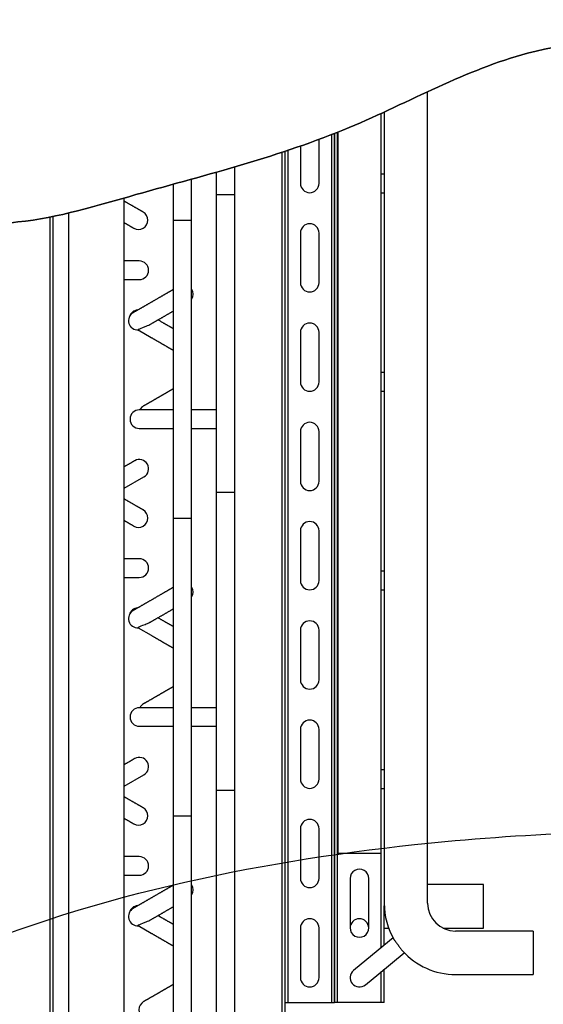
# Paper-space layout 'Layout1' of a CAD drawing. Units: inches. Extents: x 0 to 16.7, y -0.7 to 10.7.
# Drawn here: x 9 to 9.5, y 7.2 to 8 of the extents above; entities that cross this region are included whole.
import ezdxf
from ezdxf import colors
from ezdxf.entities.mleader import LeaderData, LeaderLine
from ezdxf.lldxf.tags import DXFTag
from ezdxf.math import Vec2, Vec3

# ---------------------------------------------------------------- set-up
doc = ezdxf.new("R2010")
doc.units = ezdxf.units.IN
doc.header["$MEASUREMENT"] = 0
for name, color, linetype in [('0512P-0494_MIR3', 7, 'Continuous'), ('0703F-11158_COIL', 7, 'Continuous'), ('0712F-5049_EVA_A', 7, 'Continuous'), ('COIL_30X54', 7, 'Continuous'), ('Default', 7, 'Continuous'), ('DV2_Default', 7, 'Continuous')]:
    doc.layers.add(name, color=color, linetype=linetype)
tags = doc.linetypes.add('CENTER2', pattern=[1.125, 0.75, -0.125, 0.125, -0.125]).pattern_tags.tags
tags[10:11] = [DXFTag(74, 4), DXFTag(75, 0), DXFTag(340, '0'), DXFTag(46, 0.0), DXFTag(50, 0.0), DXFTag(44, 0.0), DXFTag(45, 0.0)]
tags[8:9] = [DXFTag(74, 4), DXFTag(75, 0), DXFTag(340, '0'), DXFTag(46, 0.0), DXFTag(50, 0.0), DXFTag(44, 0.0), DXFTag(45, 0.0)]
tags[6:7] = [DXFTag(74, 4), DXFTag(75, 0), DXFTag(340, '0'), DXFTag(46, 0.0), DXFTag(50, 0.0), DXFTag(44, 0.0), DXFTag(45, 0.0)]
tags[4:5] = [DXFTag(74, 4), DXFTag(75, 0), DXFTag(340, '0'), DXFTag(46, 0.0), DXFTag(50, 0.0), DXFTag(44, 0.0), DXFTag(45, 0.0)]
tags = doc.linetypes.add('HIDDEN2', pattern=[0.1875, 0.125, -0.0625]).pattern_tags.tags
tags[6:7] = [DXFTag(74, 4), DXFTag(75, 0), DXFTag(340, '0'), DXFTag(46, 0.0), DXFTag(50, 0.0), DXFTag(44, 0.0), DXFTag(45, 0.0)]
tags[4:5] = [DXFTag(74, 4), DXFTag(75, 0), DXFTag(340, '0'), DXFTag(46, 0.0), DXFTag(50, 0.0), DXFTag(44, 0.0), DXFTag(45, 0.0)]

# ---------------------------------------------------------------- blocks, each defined once
blk = doc.blocks.new('SE1')
at = {"layer": '0512P-0494_MIR3', "color": 7, "linetype": 'Continuous'}
for p, q in [((9.36938, 7.2438), (9.36938, 7.89765)), ((9.33192, 7.2838), (9.33192, 7.88018)), ((9.33202, 7.8313), (9.33202, 7.88023)), ((9.33438, 7.88132), (9.33438, 7.2438)), ((9.29202, 7.86312), (9.29202, 7.1638)), ((9.29442, 7.1638), (9.29442, 7.86407)), ((9.29442, 7.86407), (9.29442, 7.1638)), ((9.29682, 7.1638), (9.29682, 7.86502)), ((9.29692, 7.86506), (9.29692, 7.2838)), ((9.28192, 7.8238), (9.28192, 7.85928)), ((9.25442, 7.84962), (9.25442, 7.1638)), ((9.25682, 7.85042), (9.25682, 7.1638)), ((9.26692, 7.85388), (9.26692, 7.8238)), ((9.33438, 7.8313), (9.33192, 7.8313)), ((9.33192, 7.8163), (9.33438, 7.8163)), ((9.33202, 7.6713), (9.33202, 7.8163)), ((9.26692, 7.7838), (9.26692, 7.7438)), ((9.28192, 7.7438), (9.28192, 7.7838)), ((9.26692, 7.7038), (9.26692, 7.6638)), ((9.28192, 7.6638), (9.28192, 7.7038)), ((9.33438, 7.6713), (9.33192, 7.6713)), ((9.33192, 7.6563), (9.33438, 7.6563)), ((9.33202, 7.5113), (9.33202, 7.6563)), ((9.26692, 7.6238), (9.26692, 7.5838)), ((9.28192, 7.5838), (9.28192, 7.6238)), ((9.26692, 7.5438), (9.26692, 7.5038)), ((9.28192, 7.5038), (9.28192, 7.5438)), ((9.33438, 7.5113), (9.33192, 7.5113)), ((9.33192, 7.4963), (9.33438, 7.4963)), ((9.33202, 7.3513), (9.33202, 7.4963)), ((9.26692, 7.4638), (9.26692, 7.4238)), ((9.28192, 7.4238), (9.28192, 7.4638)), ((9.26692, 7.3838), (9.26692, 7.3438)), ((9.28192, 7.3438), (9.28192, 7.3838)), ((9.33438, 7.3513), (9.33192, 7.3513)), ((9.33192, 7.3363), (9.33438, 7.3363)), ((9.33202, 7.2081), (9.33202, 7.3363)), ((9.26692, 7.3038), (9.26692, 7.2638)), ((9.28192, 7.2638), (9.28192, 7.3038)), ((9.33192, 7.2838), (9.29692, 7.2838)), ((9.30692, 7.2638), (9.30692, 7.2638)), ((9.30692, 7.26371), (9.30692, 7.22389)), ((9.32192, 7.2638), (9.32192, 7.2638)), ((9.32192, 7.22389), (9.32192, 7.26371)), ((9.41442, 7.25878), (9.36938, 7.25878)), ((9.41442, 7.22378), (9.41442, 7.25878)), ((9.33442, 7.21008), (9.33442, 7.24173)), ((9.26692, 7.2238), (9.26692, 7.1838)), ((9.28192, 7.1838), (9.28192, 7.2238)), ((9.30692, 7.2238), (9.30692, 7.2238)), ((9.32192, 7.2238), (9.32192, 7.2238)), ((9.33442, 7.22378), (9.33798, 7.22378)), ((9.38161, 7.22378), (9.41442, 7.22378)), ((9.4544, 7.2213), (9.39188, 7.2213)), ((9.4544, 7.2213), (9.4544, 7.1863)), ((9.34156, 7.21599), (9.32044, 7.19852)), ((9.32044, 7.19852), (9.30964, 7.18958)), ((9.33, 7.18696), (9.35048, 7.2039)), ((9.33202, 7.1638), (9.33202, 7.18863)), ((9.33442, 7.1638), (9.33442, 7.19061)), ((9.3192, 7.17802), (9.33, 7.18696)), ((9.39188, 7.1863), (9.4544, 7.1863)), ((9.25442, 7.1638), (9.25682, 7.1638)), ((9.25682, 7.1638), (9.29202, 7.1638)), ((9.29202, 7.1638), (9.29442, 7.1638)), ((9.29682, 7.1638), (9.29442, 7.1638)), ((9.33202, 7.1638), (9.29682, 7.1638)), ((9.33442, 7.1638), (9.33202, 7.1638))]:
    blk.add_line(p, q, dxfattribs=at)
for centre, radius, start, end in [((9.27442, 7.8238), 0.0075, 180, 0), ((9.27442, 7.7838), 0.0075, 0, 180), ((9.27442, 7.7438), 0.0075, 180, 0), ((9.27442, 7.7038), 0.0075, 0, 180), ((9.27442, 7.6638), 0.0075, 180, 0), ((9.27442, 7.6238), 0.0075, 0, 180), ((9.27442, 7.5838), 0.0075, 180, 0), ((9.27442, 7.5438), 0.0075, 0, 180), ((9.27442, 7.5038), 0.0075, 180, 0), ((9.27442, 7.4638), 0.0075, 0, 180), ((9.27442, 7.4238), 0.0075, 180, 0), ((9.27442, 7.3838), 0.0075, 0, 180), ((9.27442, 7.3438), 0.0075, 180, 0), ((9.27442, 7.3038), 0.0075, 0, 180), ((9.31442, 7.26377), 0.0075, 359.55498, 180.44502), ((9.27442, 7.2638), 0.0075, 180, 0), ((9.31442, 7.2638), 0.0075, 358.90151, 359.92326), ((9.39188, 7.2438), 0.0575, 180, 210.90215), ((9.39188, 7.2438), 0.0225, 180, 270), ((9.27442, 7.2238), 0.0075, 0, 180), ((9.31442, 7.2238), 0.0075, 0, 180), ((9.31442, 7.22383), 0.0075, 179.5411, 0.4589), ((9.39188, 7.2438), 0.0575, 221.82806, 270), ((9.31442, 7.1838), 0.0075, 129.59641, 309.59641), ((9.27442, 7.1838), 0.0075, 180, 0)]:
    blk.add_arc(centre, radius, start, end, dxfattribs=at)
for start_param, end_param in [(6.264012, 6.28195), (3.141593, 3.15862)]:
    blk.add_ellipse((9.31442, 7.2238), major_axis=(-0.0075, 0), ratio=0.999966, start_param=start_param, end_param=end_param, dxfattribs=at)
blk.add_open_spline([(9.34254, 7.21428), (9.34287, 7.21373), (9.34331, 7.21309), (9.34434, 7.21168), (9.34492, 7.2109), (9.3461, 7.2093), (9.34668, 7.2085), (9.34778, 7.20701), (9.34829, 7.20633), (9.34886, 7.20566), (9.34895, 7.20555), (9.34904, 7.20545)], degree=3, knots=[0.5646459, 0.5646459, 0.5646459, 0.5646459, 0.625, 0.625, 0.6875, 0.6875, 0.75, 0.75, 0.8125, 0.8125, 0.825001, 0.825001, 0.825001, 0.825001], dxfattribs=at)
at = {"layer": '0703F-11158_COIL', "color": 7, "linetype": 'Continuous'}
blk.add_line((9.06506, 7.79663), (9.06506, 6.6838), dxfattribs=at)
at = {"layer": '0712F-5049_EVA_A', "color": 7, "linetype": 'Continuous'}
blk.add_open_spline([(8.51691, 7.70229), (8.52539, 7.72135), (8.54447, 7.732), (8.57769, 7.74588), (8.62488, 7.79517), (8.77434, 7.79024), (8.91037, 7.79142), (9.05345, 7.79047), (9.13335, 7.81507), (9.22073, 7.83805), (9.32803, 7.87373), (9.43459, 7.93537), (9.53174, 7.94062), (9.6072, 7.94403), (9.64889, 7.92612), (9.68614, 7.91818), (9.69002, 7.91714), (9.69971, 7.91704)], degree=3, knots=[0, 0, 0, 0, 0.020272, 0.049403, 0.123546, 0.18376, 0.39496, 0.43976, 0.516326, 0.588704, 0.65991, 0.783611, 0.87506, 0.89266, 0.957478, 0.976937, 1, 1, 1, 1], dxfattribs=at)
at = {"layer": 'COIL_30X54', "color": 7, "linetype": 'Continuous'}
for p, q in [((9.25202, 7.84882), (9.25202, 6.7463)), ((9.25442, 7.84962), (9.25442, 6.7463)), ((9.19897, 7.83272), (9.19897, 7.81466)), ((9.21397, 7.81466), (9.21397, 7.83705)), ((9.16433, 7.82306), (9.16433, 7.79383)), ((9.17933, 7.79383), (9.17933, 7.82722)), ((9.12505, 6.7638), (9.12505, 7.81201)), ((9.21397, 7.81466), (9.19897, 7.81466)), ((9.19897, 7.81465), (9.19897, 7.57466)), ((9.21397, 7.57466), (9.21397, 7.81465)), ((9.08005, 7.79987), (9.08005, 6.7638)), ((9.06746, 7.79711), (9.06746, 6.6838)), ((9.17933, 7.79383), (9.16433, 7.79383)), ((9.16433, 7.79383), (9.16433, 7.55383)), ((9.17933, 7.55383), (9.17933, 7.79383)), ((9.13719, 7.7613), (9.12505, 7.7613)), ((9.12505, 7.7463), (9.13719, 7.7463)), ((9.13225, 7.71962), (9.13219, 7.71958)), ((9.15417, 7.71266), (9.15218, 7.7138)), ((9.13618, 7.70572), (9.14667, 7.69967)), ((9.13811, 7.6413), (9.13719, 7.6413)), ((9.16433, 7.6413), (9.14223, 7.6413)), ((9.19897, 7.6413), (9.17933, 7.6413)), ((9.13719, 7.6263), (9.16433, 7.6263)), ((9.17933, 7.6263), (9.19897, 7.6263)), ((9.12505, 7.57813), (9.14093, 7.58731)), ((9.21397, 7.57466), (9.19897, 7.57466)), ((9.19897, 7.57465), (9.19897, 7.33466)), ((9.21397, 7.33466), (9.21397, 7.57465)), ((9.17933, 7.55383), (9.16433, 7.55383)), ((9.16433, 7.55383), (9.16433, 7.31383)), ((9.17933, 7.31383), (9.17933, 7.55383)), ((9.13719, 7.5213), (9.12505, 7.5213)), ((9.12505, 7.5063), (9.13719, 7.5063)), ((9.13225, 7.47962), (9.13219, 7.47958)), ((9.15417, 7.47266), (9.15218, 7.4738)), ((9.13618, 7.46572), (9.14667, 7.45967)), ((9.13811, 7.4013), (9.13719, 7.4013)), ((9.16433, 7.4013), (9.14223, 7.4013)), ((9.19897, 7.4013), (9.17933, 7.4013)), ((9.13719, 7.3863), (9.16433, 7.3863)), ((9.17933, 7.3863), (9.19897, 7.3863)), ((9.12505, 7.33813), (9.14093, 7.34731)), ((9.21397, 7.33466), (9.19897, 7.33466)), ((9.19897, 7.33465), (9.19897, 7.07551)), ((9.21397, 7.07551), (9.21397, 7.33465)), ((9.17933, 7.31383), (9.16433, 7.31383)), ((9.16433, 7.31383), (9.16433, 7.05386)), ((9.17933, 7.05386), (9.17933, 7.31383)), ((9.13719, 7.2813), (9.12505, 7.2813)), ((9.12505, 7.2663), (9.13719, 7.2663)), ((9.13225, 7.23962), (9.13219, 7.23958)), ((9.15417, 7.23266), (9.15218, 7.2338)), ((9.13618, 7.22572), (9.14667, 7.21967))]:
    blk.add_line(p, q, dxfattribs=at)
for centre, radius, start, end in [((9.13658, 7.79415), 0.0075, 240, 60), ((9.13719, 7.7538), 0.0075, 0, 90), ((9.13719, 7.7538), 0.0075, 270, 0), ((9.17303, 7.7345), 0.0075, 327.16919, 32.86598), ((9.13642, 7.71425), 0.0075, 93.83344, 164.19654), ((9.13599, 7.71312), 0.0075, 119.82897, 272.69305), ((9.13719, 7.6338), 0.0075, 90, 270), ((9.14443, 7.63794), 0.00754, 120.09593, 153.54936), ((9.13719, 7.5938), 0.0075, 300, 120), ((9.13719, 7.5938), 0.0075, 120, 120.12289), ((9.13658, 7.55415), 0.0075, 240, 60), ((9.13719, 7.5138), 0.0075, 0, 90), ((9.13719, 7.5138), 0.0075, 270, 0), ((9.17303, 7.4945), 0.0075, 327.16919, 32.86598), ((9.13599, 7.47312), 0.0075, 119.82897, 272.69305), ((9.13642, 7.47425), 0.0075, 93.83344, 164.19654), ((9.14443, 7.39794), 0.00754, 120.09593, 153.54936), ((9.13719, 7.3938), 0.0075, 90, 270), ((9.13719, 7.3538), 0.0075, 120, 120.12289), ((9.13719, 7.3538), 0.0075, 300, 120), ((9.13658, 7.31415), 0.0075, 240, 60), ((9.13719, 7.2738), 0.0075, 0, 90), ((9.13719, 7.2738), 0.0075, 270, 0), ((9.17303, 7.2545), 0.0075, 327.16919, 32.86598), ((9.13599, 7.23312), 0.0075, 119.82897, 272.69305), ((9.13642, 7.23425), 0.0075, 93.83344, 164.19654), ((9.1444, 7.15797), 0.0075, 120, 300)]:
    blk.add_arc(centre, radius, start, end, dxfattribs=at)
for points, knots in [([(9.14033, 7.80065), (9.1403, 7.80066), (9.14021, 7.80072), (9.13999, 7.80084), (9.1397, 7.80101), (9.13938, 7.8012), (9.13904, 7.8014), (9.13865, 7.80162), (9.13822, 7.80186), (9.13775, 7.80214), (9.13726, 7.80242), (9.13675, 7.80272), (9.13622, 7.80302), (9.13565, 7.80335), (9.13502, 7.80371), (9.13435, 7.8041), (9.13368, 7.80449), (9.133, 7.80488), (9.13232, 7.80527), (9.13164, 7.80566), (9.13097, 7.80605), (9.13031, 7.80643), (9.12966, 7.80681), (9.129, 7.80719), (9.12833, 7.80758), (9.12766, 7.80797), (9.12701, 7.80834), (9.12638, 7.8087), (9.12578, 7.80905), (9.12534, 7.8093), (9.1251, 7.80944), (9.12505, 7.80947)], [0, 0, 0, 0, 0.0085158, 0.035878, 0.0628178, 0.0893356, 0.1154313, 0.1411045, 0.1705222, 0.1993658, 0.227635, 0.2553293, 0.2824492, 0.3089945, 0.3400889, 0.3703552, 0.3997935, 0.4284042, 0.4561865, 0.4831409, 0.5092676, 0.5345662, 0.5590366, 0.5826787, 0.6081746, 0.6326324, 0.6560515, 0.6784326, 0.699776, 0.7197281, 0.7251987, 0.7251987, 0.7251987, 0.7251987]), ([(9.12505, 7.79215), (9.1251, 7.79212), (9.12528, 7.79202), (9.1256, 7.79183), (9.12602, 7.79159), (9.12644, 7.79135), (9.12688, 7.7911), (9.12731, 7.79084), (9.12776, 7.79059), (9.12822, 7.79032), (9.12867, 7.79006), (9.12912, 7.7898), (9.12956, 7.78955), (9.13, 7.78929), (9.13043, 7.78904), (9.13085, 7.7888), (9.13124, 7.78858), (9.13159, 7.78837), (9.13192, 7.78819), (9.13222, 7.78801), (9.1325, 7.78785), (9.13271, 7.78773), (9.13281, 7.78767), (9.13283, 7.78766)], [0.6645093, 0.6645093, 0.6645093, 0.6645093, 0.6692635, 0.6814812, 0.6945784, 0.7085548, 0.7225379, 0.7373027, 0.7528493, 0.7691776, 0.7862876, 0.8032107, 0.8208346, 0.8391593, 0.8581852, 0.8779115, 0.8983386, 0.9164059, 0.9349884, 0.9540861, 0.9736987, 0.9938266, 1, 1, 1, 1]), ([(9.16433, 7.73813), (9.1643, 7.73812), (9.16411, 7.73801), (9.16378, 7.73782), (9.16333, 7.73756), (9.16289, 7.73731), (9.16247, 7.73706), (9.16205, 7.73682), (9.16163, 7.73658), (9.1612, 7.73633), (9.16074, 7.73606), (9.16021, 7.73576), (9.15958, 7.7354), (9.15887, 7.73498), (9.15817, 7.73458), (9.15749, 7.73419), (9.15685, 7.73382), (9.15618, 7.73343), (9.15549, 7.73303), (9.15477, 7.73262), (9.15403, 7.73219), (9.15327, 7.73175), (9.15247, 7.73129), (9.15198, 7.73101), (9.15168, 7.73083)], [0.4757993, 0.4757993, 0.4757993, 0.4757993, 0.4808349, 0.5049287, 0.5277308, 0.5492411, 0.5694601, 0.5887202, 0.6073526, 0.6266815, 0.6467374, 0.667521, 0.6958386, 0.7254071, 0.7562288, 0.7806115, 0.8057276, 0.8315781, 0.8581646, 0.8854884, 0.9130435, 0.9413128, 0.9702977, 1, 1, 1, 1]), ([(9.15168, 7.73083), (9.15139, 7.73066), (9.1509, 7.73038), (9.1501, 7.72992), (9.14933, 7.72948), (9.14859, 7.72905), (9.14786, 7.72863), (9.14711, 7.72819), (9.14634, 7.72775), (9.14556, 7.7273), (9.14481, 7.72687), (9.14409, 7.72645), (9.14338, 7.72604), (9.14269, 7.72564), (9.14201, 7.72525), (9.14136, 7.72488), (9.14075, 7.72452), (9.1401, 7.72415), (9.1394, 7.72374), (9.13867, 7.72332), (9.13797, 7.72292), (9.1373, 7.72253), (9.13667, 7.72216), (9.13606, 7.72182), (9.1355, 7.72149), (9.13497, 7.72118), (9.13448, 7.7209), (9.13405, 7.72065), (9.13367, 7.72044), (9.13335, 7.72025), (9.13307, 7.72009), (9.13282, 7.71995), (9.13262, 7.71983), (9.13246, 7.71973), (9.13233, 7.71966), (9.13229, 7.71964), (9.13227, 7.71963)], [0, 0, 0, 0, 0.027753, 0.0549, 0.081443, 0.107382, 0.13272, 0.157457, 0.186351, 0.214383, 0.241558, 0.267875, 0.293337, 0.32084, 0.347275, 0.372642, 0.397058, 0.421457, 0.45369, 0.486242, 0.519113, 0.551436, 0.58406, 0.616982, 0.650202, 0.683719, 0.717535, 0.751677, 0.781825, 0.812228, 0.842885, 0.873798, 0.904966, 0.936388, 0.968066, 1, 1, 1, 1]), ([(9.15918, 7.71784), (9.15948, 7.71802), (9.15998, 7.71831), (9.1608, 7.71878), (9.16157, 7.71922), (9.16232, 7.71966), (9.16304, 7.72007), (9.16371, 7.72046), (9.16413, 7.7207), (9.16433, 7.72081)], [0, 0, 0, 0, 0.030073, 0.0594376, 0.0880922, 0.1160351, 0.1432647, 0.1693125, 0.1920828, 0.1920828, 0.1920828, 0.1920828]), ([(9.14669, 7.71063), (9.14675, 7.71066), (9.14701, 7.71082), (9.14755, 7.71113), (9.14823, 7.71152), (9.14888, 7.7119), (9.14952, 7.71226), (9.15019, 7.71265), (9.15088, 7.71305), (9.15159, 7.71346), (9.15231, 7.71387), (9.15306, 7.71431), (9.15384, 7.71476), (9.15462, 7.71521), (9.15537, 7.71564), (9.15609, 7.71606), (9.15684, 7.71649), (9.1576, 7.71693), (9.1584, 7.71739), (9.15889, 7.71768), (9.15918, 7.71784)], [0, 0, 0, 0, 0.014508, 0.081008, 0.146886, 0.198856, 0.252926, 0.309207, 0.367697, 0.422785, 0.479692, 0.538415, 0.598952, 0.661296, 0.71463, 0.769215, 0.825047, 0.882124, 0.940443, 1, 1, 1, 1]), ([(9.16433, 7.70679), (9.16431, 7.7068), (9.16416, 7.70689), (9.16386, 7.70706), (9.16342, 7.70731), (9.16296, 7.70758), (9.16247, 7.70787), (9.16195, 7.70816), (9.16141, 7.70848), (9.16083, 7.70881), (9.16022, 7.70916), (9.15958, 7.70954), (9.15893, 7.70991), (9.15829, 7.71028), (9.15766, 7.71064), (9.157, 7.71102), (9.15632, 7.71142), (9.15562, 7.71182), (9.15489, 7.71224), (9.15444, 7.7125), (9.15417, 7.71266)], [0.6410967, 0.6410967, 0.6410967, 0.6410967, 0.6424894, 0.6583685, 0.6743686, 0.6913876, 0.7095898, 0.7279184, 0.7473097, 0.767765, 0.7892852, 0.811872, 0.8355269, 0.8566543, 0.8785689, 0.9012721, 0.9247653, 0.9490499, 0.9741276, 1, 1, 1, 1]), ([(9.13618, 7.70572), (9.13616, 7.70573), (9.13615, 7.70574), (9.13603, 7.70587), (9.13622, 7.70607), (9.13752, 7.7068), (9.13939, 7.70747), (9.143, 7.70888), (9.14437, 7.70943), (9.14606, 7.71028), (9.14638, 7.71045), (9.14669, 7.71063)], [0.180964, 0.180964, 0.180964, 0.180964, 0.1875, 0.1875, 0.25, 0.25, 0.375, 0.375, 0.4375, 0.4375, 0.4521271, 0.4521271, 0.4521271, 0.4521271]), ([(9.14667, 7.69967), (9.14694, 7.69951), (9.14738, 7.69926), (9.14811, 7.69883), (9.14881, 7.69843), (9.14948, 7.69804), (9.15014, 7.69766), (9.15077, 7.6973), (9.15141, 7.69693), (9.15206, 7.69655), (9.15271, 7.69618), (9.15332, 7.69583), (9.1539, 7.69549), (9.15445, 7.69518), (9.15495, 7.69489), (9.15542, 7.69462), (9.15584, 7.69437), (9.15625, 7.69414), (9.15663, 7.69392), (9.15701, 7.6937), (9.15739, 7.69348), (9.15787, 7.6932), (9.15844, 7.69287), (9.15909, 7.6925), (9.15965, 7.69217), (9.16012, 7.6919), (9.16051, 7.69167), (9.16089, 7.69145), (9.16127, 7.69124), (9.16164, 7.69103), (9.16201, 7.69081), (9.16238, 7.6906), (9.16275, 7.69038), (9.16313, 7.69016), (9.16352, 7.68994), (9.1639, 7.68972), (9.16416, 7.68957), (9.1643, 7.68949), (9.16433, 7.68947)], [0, 0, 0, 0, 0.0256866, 0.0506135, 0.074779, 0.0981815, 0.1208196, 0.1426919, 0.1637972, 0.1874485, 0.2100526, 0.2316079, 0.252113, 0.2715668, 0.2899684, 0.3066433, 0.3223472, 0.3370959, 0.3515263, 0.3659673, 0.3804193, 0.3948822, 0.4214259, 0.4480093, 0.4746339, 0.4915997, 0.5085833, 0.525585, 0.5426052, 0.5596864, 0.5776836, 0.5957994, 0.6150285, 0.6353708, 0.6568262, 0.6793949, 0.7017931, 0.7063566, 0.7063566, 0.7063566, 0.7063566]), ([(9.16433, 7.65813), (9.1642, 7.65806), (9.16392, 7.6579), (9.1635, 7.65765), (9.16304, 7.65739), (9.16256, 7.65712), (9.16207, 7.65683), (9.16155, 7.65653), (9.16103, 7.65623), (9.16051, 7.65593), (9.16001, 7.65564), (9.15954, 7.65537), (9.15908, 7.65511), (9.15865, 7.65486), (9.15825, 7.65463), (9.15788, 7.65441), (9.15753, 7.65421), (9.15716, 7.65399), (9.15675, 7.65376), (9.15631, 7.65351), (9.15588, 7.65326), (9.15547, 7.65302), (9.15512, 7.65282), (9.1548, 7.65264), (9.15451, 7.65246), (9.15416, 7.65227), (9.15378, 7.65204), (9.15335, 7.6518), (9.15289, 7.65153), (9.15239, 7.65124), (9.15185, 7.65093), (9.15129, 7.65061), (9.15072, 7.65028), (9.15014, 7.64994), (9.14953, 7.64959), (9.14891, 7.64923), (9.1483, 7.64888), (9.14772, 7.64855), (9.14717, 7.64823), (9.14661, 7.6479), (9.14605, 7.64758), (9.14549, 7.64726), (9.14497, 7.64696), (9.14448, 7.64668), (9.14402, 7.64641), (9.14358, 7.64616), (9.14316, 7.64592), (9.14276, 7.64568), (9.14238, 7.64546), (9.14204, 7.64527), (9.14174, 7.6451), (9.14149, 7.64495), (9.14126, 7.64481), (9.14107, 7.64471), (9.14093, 7.64463), (9.14083, 7.64457), (9.14076, 7.64453), (9.14071, 7.6445), (9.14068, 7.64448), (9.14066, 7.64447), (9.14065, 7.64447), (9.14065, 7.64446)], [0.2070382, 0.2070382, 0.2070382, 0.2070382, 0.2210309, 0.2357845, 0.2506289, 0.2655633, 0.2805867, 0.2956975, 0.3108607, 0.3254389, 0.3391932, 0.3521263, 0.3642404, 0.3755378, 0.3860203, 0.3956892, 0.404566, 0.4130616, 0.424586, 0.4356779, 0.4463352, 0.4565564, 0.4664278, 0.4727849, 0.4802191, 0.4887304, 0.4983189, 0.5089846, 0.5205084, 0.5330714, 0.5466735, 0.5613141, 0.5755253, 0.5905949, 0.6065231, 0.6233098, 0.640955, 0.6563158, 0.6722734, 0.688827, 0.7059764, 0.7237218, 0.7420636, 0.75826, 0.7748945, 0.7919674, 0.8094788, 0.8274278, 0.8458145, 0.8646392, 0.8814706, 0.8986367, 0.9161382, 0.9339755, 0.947514, 0.9612396, 0.9751524, 0.9817766, 0.9884425, 0.9951501, 1, 1, 1, 1]), ([(9.14223, 7.6413), (9.14197, 7.6413), (9.14172, 7.6413), (9.14085, 7.6413), (9.14031, 7.6413), (9.13938, 7.6413), (9.139, 7.6413), (9.13846, 7.6413), (9.13826, 7.6413), (9.13811, 7.6413)], [0.7264524, 0.7264524, 0.7264524, 0.7264524, 0.75, 0.75, 0.8125, 0.8125, 0.875, 0.875, 0.9229802, 0.9229802, 0.9229802, 0.9229802]), ([(9.13342, 7.60029), (9.13332, 7.60023), (9.13315, 7.60014), (9.13289, 7.59999), (9.13266, 7.59985), (9.13243, 7.59972), (9.1322, 7.59958), (9.13194, 7.59944), (9.13159, 7.59923), (9.13112, 7.59896), (9.13058, 7.59865), (9.13003, 7.59833), (9.12949, 7.59802), (9.12895, 7.59771), (9.12836, 7.59737), (9.12775, 7.59701), (9.12709, 7.59664), (9.12646, 7.59627), (9.12584, 7.59592), (9.12538, 7.59565), (9.12511, 7.59549), (9.12505, 7.59546)], [0, 0, 0, 0, 0.0100869, 0.0184493, 0.0266826, 0.0347868, 0.0427619, 0.0510932, 0.0615208, 0.0797053, 0.0973317, 0.1144001, 0.1309108, 0.1468641, 0.1622602, 0.1810493, 0.1989367, 0.2159226, 0.2320074, 0.2471913, 0.2522089, 0.2522089, 0.2522089, 0.2522089]), ([(9.14033, 7.56065), (9.1403, 7.56066), (9.14021, 7.56072), (9.13999, 7.56084), (9.1397, 7.56101), (9.13938, 7.5612), (9.13904, 7.5614), (9.13865, 7.56162), (9.13822, 7.56186), (9.13775, 7.56214), (9.13726, 7.56242), (9.13675, 7.56272), (9.13622, 7.56302), (9.13565, 7.56335), (9.13502, 7.56371), (9.13435, 7.5641), (9.13368, 7.56449), (9.133, 7.56488), (9.13232, 7.56527), (9.13164, 7.56566), (9.13097, 7.56605), (9.13031, 7.56643), (9.12966, 7.56681), (9.129, 7.56719), (9.12833, 7.56758), (9.12766, 7.56797), (9.12701, 7.56834), (9.12638, 7.5687), (9.12578, 7.56905), (9.12534, 7.5693), (9.1251, 7.56944), (9.12505, 7.56947)], [0, 0, 0, 0, 0.0085158, 0.035878, 0.0628178, 0.0893356, 0.1154313, 0.1411045, 0.1705222, 0.1993658, 0.227635, 0.2553293, 0.2824492, 0.3089945, 0.3400889, 0.3703552, 0.3997935, 0.4284042, 0.4561865, 0.4831409, 0.5092676, 0.5345662, 0.5590366, 0.5826787, 0.6081746, 0.6326324, 0.6560515, 0.6784326, 0.699776, 0.7197281, 0.7251987, 0.7251987, 0.7251987, 0.7251987]), ([(9.12505, 7.55215), (9.1251, 7.55212), (9.12528, 7.55202), (9.1256, 7.55183), (9.12602, 7.55159), (9.12644, 7.55135), (9.12688, 7.5511), (9.12731, 7.55084), (9.12776, 7.55059), (9.12822, 7.55032), (9.12867, 7.55006), (9.12912, 7.5498), (9.12956, 7.54955), (9.13, 7.54929), (9.13043, 7.54904), (9.13085, 7.5488), (9.13124, 7.54858), (9.13159, 7.54837), (9.13192, 7.54819), (9.13222, 7.54801), (9.1325, 7.54785), (9.13271, 7.54773), (9.13281, 7.54767), (9.13283, 7.54766)], [0.6645093, 0.6645093, 0.6645093, 0.6645093, 0.6692635, 0.6814812, 0.6945784, 0.7085548, 0.7225379, 0.7373027, 0.7528493, 0.7691776, 0.7862876, 0.8032107, 0.8208346, 0.8391593, 0.8581852, 0.8779115, 0.8983386, 0.9164059, 0.9349884, 0.9540861, 0.9736987, 0.9938266, 1, 1, 1, 1]), ([(9.16433, 7.49813), (9.1643, 7.49812), (9.16411, 7.49801), (9.16378, 7.49782), (9.16333, 7.49756), (9.16289, 7.49731), (9.16247, 7.49706), (9.16205, 7.49682), (9.16163, 7.49658), (9.1612, 7.49633), (9.16074, 7.49606), (9.16021, 7.49576), (9.15958, 7.4954), (9.15887, 7.49498), (9.15817, 7.49458), (9.15749, 7.49419), (9.15685, 7.49382), (9.15618, 7.49343), (9.15549, 7.49303), (9.15477, 7.49262), (9.15403, 7.49219), (9.15327, 7.49175), (9.15247, 7.49129), (9.15198, 7.49101), (9.15168, 7.49083)], [0.4757993, 0.4757993, 0.4757993, 0.4757993, 0.4808349, 0.5049287, 0.5277308, 0.5492411, 0.5694601, 0.5887202, 0.6073526, 0.6266815, 0.6467374, 0.667521, 0.6958386, 0.7254071, 0.7562288, 0.7806115, 0.8057276, 0.8315781, 0.8581646, 0.8854884, 0.9130435, 0.9413128, 0.9702977, 1, 1, 1, 1]), ([(9.15168, 7.49083), (9.15139, 7.49066), (9.1509, 7.49038), (9.1501, 7.48992), (9.14933, 7.48948), (9.14859, 7.48905), (9.14786, 7.48863), (9.14711, 7.48819), (9.14634, 7.48775), (9.14556, 7.4873), (9.14481, 7.48687), (9.14409, 7.48645), (9.14338, 7.48604), (9.14269, 7.48564), (9.14201, 7.48525), (9.14136, 7.48488), (9.14075, 7.48452), (9.1401, 7.48415), (9.1394, 7.48374), (9.13867, 7.48332), (9.13797, 7.48292), (9.1373, 7.48253), (9.13667, 7.48216), (9.13606, 7.48182), (9.1355, 7.48149), (9.13497, 7.48118), (9.13448, 7.4809), (9.13405, 7.48065), (9.13367, 7.48044), (9.13335, 7.48025), (9.13307, 7.48009), (9.13282, 7.47995), (9.13262, 7.47983), (9.13246, 7.47973), (9.13233, 7.47966), (9.13229, 7.47964), (9.13227, 7.47963)], [0, 0, 0, 0, 0.027753, 0.0549, 0.081443, 0.107382, 0.13272, 0.157457, 0.186351, 0.214383, 0.241558, 0.267875, 0.293337, 0.32084, 0.347275, 0.372642, 0.397058, 0.421457, 0.45369, 0.486242, 0.519113, 0.551436, 0.58406, 0.616982, 0.650202, 0.683719, 0.717535, 0.751677, 0.781825, 0.812228, 0.842885, 0.873798, 0.904966, 0.936388, 0.968066, 1, 1, 1, 1]), ([(9.14669, 7.47063), (9.14675, 7.47066), (9.14701, 7.47082), (9.14755, 7.47113), (9.14823, 7.47152), (9.14888, 7.4719), (9.14952, 7.47226), (9.15019, 7.47265), (9.15088, 7.47305), (9.15159, 7.47346), (9.15231, 7.47387), (9.15306, 7.47431), (9.15384, 7.47476), (9.15462, 7.47521), (9.15537, 7.47564), (9.15609, 7.47606), (9.15684, 7.47649), (9.1576, 7.47693), (9.1584, 7.47739), (9.15889, 7.47768), (9.15918, 7.47784)], [0, 0, 0, 0, 0.014508, 0.081008, 0.146886, 0.198856, 0.252926, 0.309207, 0.367697, 0.422785, 0.479692, 0.538415, 0.598952, 0.661296, 0.71463, 0.769215, 0.825047, 0.882124, 0.940443, 1, 1, 1, 1]), ([(9.15918, 7.47784), (9.15948, 7.47802), (9.15998, 7.47831), (9.1608, 7.47878), (9.16157, 7.47922), (9.16232, 7.47966), (9.16304, 7.48007), (9.16371, 7.48046), (9.16413, 7.4807), (9.16433, 7.48081)], [0, 0, 0, 0, 0.030073, 0.0594376, 0.0880922, 0.1160351, 0.1432647, 0.1693125, 0.1920828, 0.1920828, 0.1920828, 0.1920828]), ([(9.13618, 7.46572), (9.13616, 7.46573), (9.13615, 7.46574), (9.13603, 7.46587), (9.13622, 7.46607), (9.13752, 7.4668), (9.13939, 7.46747), (9.143, 7.46888), (9.14437, 7.46943), (9.14606, 7.47028), (9.14638, 7.47045), (9.14669, 7.47063)], [0.180964, 0.180964, 0.180964, 0.180964, 0.1875, 0.1875, 0.25, 0.25, 0.375, 0.375, 0.4375, 0.4375, 0.4521271, 0.4521271, 0.4521271, 0.4521271]), ([(9.16433, 7.46679), (9.16431, 7.4668), (9.16416, 7.46689), (9.16386, 7.46706), (9.16342, 7.46731), (9.16296, 7.46758), (9.16247, 7.46787), (9.16195, 7.46816), (9.16141, 7.46848), (9.16083, 7.46881), (9.16022, 7.46916), (9.15958, 7.46954), (9.15893, 7.46991), (9.15829, 7.47028), (9.15766, 7.47064), (9.157, 7.47102), (9.15632, 7.47142), (9.15562, 7.47182), (9.15489, 7.47224), (9.15444, 7.4725), (9.15417, 7.47266)], [0.6410967, 0.6410967, 0.6410967, 0.6410967, 0.6424894, 0.6583685, 0.6743686, 0.6913876, 0.7095898, 0.7279184, 0.7473097, 0.767765, 0.7892852, 0.811872, 0.8355269, 0.8566543, 0.8785689, 0.9012721, 0.9247653, 0.9490499, 0.9741276, 1, 1, 1, 1]), ([(9.14667, 7.45967), (9.14694, 7.45951), (9.14738, 7.45926), (9.14811, 7.45883), (9.14881, 7.45843), (9.14948, 7.45804), (9.15014, 7.45766), (9.15077, 7.4573), (9.15141, 7.45693), (9.15206, 7.45655), (9.15271, 7.45618), (9.15332, 7.45583), (9.1539, 7.45549), (9.15445, 7.45518), (9.15495, 7.45489), (9.15542, 7.45462), (9.15584, 7.45437), (9.15625, 7.45414), (9.15663, 7.45392), (9.15701, 7.4537), (9.15739, 7.45348), (9.15787, 7.4532), (9.15844, 7.45287), (9.15909, 7.4525), (9.15965, 7.45217), (9.16012, 7.4519), (9.16051, 7.45167), (9.16089, 7.45145), (9.16127, 7.45124), (9.16164, 7.45103), (9.16201, 7.45081), (9.16238, 7.4506), (9.16275, 7.45038), (9.16313, 7.45016), (9.16352, 7.44994), (9.1639, 7.44972), (9.16416, 7.44957), (9.1643, 7.44949), (9.16433, 7.44947)], [0, 0, 0, 0, 0.0256866, 0.0506135, 0.074779, 0.0981815, 0.1208196, 0.1426919, 0.1637972, 0.1874485, 0.2100526, 0.2316079, 0.252113, 0.2715668, 0.2899684, 0.3066433, 0.3223472, 0.3370959, 0.3515263, 0.3659673, 0.3804193, 0.3948822, 0.4214259, 0.4480093, 0.4746339, 0.4915997, 0.5085833, 0.525585, 0.5426052, 0.5596864, 0.5776836, 0.5957994, 0.6150285, 0.6353708, 0.6568262, 0.6793949, 0.7017931, 0.7063566, 0.7063566, 0.7063566, 0.7063566]), ([(9.16433, 7.41813), (9.1642, 7.41806), (9.16392, 7.4179), (9.1635, 7.41765), (9.16304, 7.41739), (9.16256, 7.41712), (9.16207, 7.41683), (9.16155, 7.41653), (9.16103, 7.41623), (9.16051, 7.41593), (9.16001, 7.41564), (9.15954, 7.41537), (9.15908, 7.41511), (9.15865, 7.41486), (9.15825, 7.41463), (9.15788, 7.41441), (9.15753, 7.41421), (9.15716, 7.41399), (9.15675, 7.41376), (9.15631, 7.41351), (9.15588, 7.41326), (9.15547, 7.41302), (9.15512, 7.41282), (9.1548, 7.41264), (9.15451, 7.41246), (9.15416, 7.41227), (9.15378, 7.41204), (9.15335, 7.4118), (9.15289, 7.41153), (9.15239, 7.41124), (9.15185, 7.41093), (9.15129, 7.41061), (9.15072, 7.41028), (9.15014, 7.40994), (9.14953, 7.40959), (9.14891, 7.40923), (9.1483, 7.40888), (9.14772, 7.40855), (9.14717, 7.40823), (9.14661, 7.4079), (9.14605, 7.40758), (9.14549, 7.40726), (9.14497, 7.40696), (9.14448, 7.40668), (9.14402, 7.40641), (9.14358, 7.40616), (9.14316, 7.40592), (9.14276, 7.40568), (9.14238, 7.40546), (9.14204, 7.40527), (9.14174, 7.4051), (9.14149, 7.40495), (9.14126, 7.40481), (9.14107, 7.40471), (9.14093, 7.40463), (9.14083, 7.40457), (9.14076, 7.40453), (9.14071, 7.4045), (9.14068, 7.40448), (9.14066, 7.40447), (9.14065, 7.40447), (9.14065, 7.40446)], [0.2070382, 0.2070382, 0.2070382, 0.2070382, 0.2210309, 0.2357845, 0.2506289, 0.2655633, 0.2805867, 0.2956975, 0.3108607, 0.3254389, 0.3391932, 0.3521263, 0.3642404, 0.3755378, 0.3860203, 0.3956892, 0.404566, 0.4130616, 0.424586, 0.4356779, 0.4463352, 0.4565564, 0.4664278, 0.4727849, 0.4802191, 0.4887304, 0.4983189, 0.5089846, 0.5205084, 0.5330714, 0.5466735, 0.5613141, 0.5755253, 0.5905949, 0.6065231, 0.6233098, 0.640955, 0.6563158, 0.6722734, 0.688827, 0.7059764, 0.7237218, 0.7420636, 0.75826, 0.7748945, 0.7919674, 0.8094788, 0.8274278, 0.8458145, 0.8646392, 0.8814706, 0.8986367, 0.9161382, 0.9339755, 0.947514, 0.9612396, 0.9751524, 0.9817766, 0.9884425, 0.9951501, 1, 1, 1, 1]), ([(9.14223, 7.4013), (9.14197, 7.4013), (9.14172, 7.4013), (9.14085, 7.4013), (9.14031, 7.4013), (9.13938, 7.4013), (9.139, 7.4013), (9.13846, 7.4013), (9.13826, 7.4013), (9.13811, 7.4013)], [0.7264524, 0.7264524, 0.7264524, 0.7264524, 0.75, 0.75, 0.8125, 0.8125, 0.875, 0.875, 0.9229802, 0.9229802, 0.9229802, 0.9229802]), ([(9.13342, 7.36029), (9.13332, 7.36023), (9.13315, 7.36014), (9.13289, 7.35999), (9.13266, 7.35985), (9.13243, 7.35972), (9.1322, 7.35958), (9.13194, 7.35944), (9.13159, 7.35923), (9.13112, 7.35896), (9.13058, 7.35865), (9.13003, 7.35833), (9.12949, 7.35802), (9.12895, 7.35771), (9.12836, 7.35737), (9.12775, 7.35701), (9.12709, 7.35664), (9.12646, 7.35627), (9.12584, 7.35592), (9.12538, 7.35565), (9.12511, 7.35549), (9.12505, 7.35546)], [0, 0, 0, 0, 0.0100869, 0.0184493, 0.0266826, 0.0347868, 0.0427619, 0.0510932, 0.0615208, 0.0797053, 0.0973317, 0.1144001, 0.1309108, 0.1468641, 0.1622602, 0.1810493, 0.1989367, 0.2159226, 0.2320074, 0.2471913, 0.2522089, 0.2522089, 0.2522089, 0.2522089]), ([(9.14033, 7.32065), (9.1403, 7.32066), (9.14021, 7.32072), (9.13999, 7.32084), (9.1397, 7.32101), (9.13938, 7.3212), (9.13904, 7.3214), (9.13865, 7.32162), (9.13822, 7.32186), (9.13775, 7.32214), (9.13726, 7.32242), (9.13675, 7.32272), (9.13622, 7.32302), (9.13565, 7.32335), (9.13502, 7.32371), (9.13435, 7.3241), (9.13368, 7.32449), (9.133, 7.32488), (9.13232, 7.32527), (9.13164, 7.32566), (9.13097, 7.32605), (9.13031, 7.32643), (9.12966, 7.32681), (9.129, 7.32719), (9.12833, 7.32758), (9.12766, 7.32797), (9.12701, 7.32834), (9.12638, 7.3287), (9.12578, 7.32905), (9.12534, 7.3293), (9.1251, 7.32944), (9.12505, 7.32947)], [0, 0, 0, 0, 0.0085158, 0.035878, 0.0628178, 0.0893356, 0.1154313, 0.1411045, 0.1705222, 0.1993658, 0.227635, 0.2553293, 0.2824492, 0.3089945, 0.3400889, 0.3703552, 0.3997935, 0.4284042, 0.4561865, 0.4831409, 0.5092676, 0.5345662, 0.5590366, 0.5826787, 0.6081746, 0.6326324, 0.6560515, 0.6784326, 0.699776, 0.7197281, 0.7251987, 0.7251987, 0.7251987, 0.7251987]), ([(9.12505, 7.31215), (9.1251, 7.31212), (9.12528, 7.31202), (9.1256, 7.31183), (9.12602, 7.31159), (9.12644, 7.31135), (9.12688, 7.3111), (9.12731, 7.31084), (9.12776, 7.31059), (9.12822, 7.31032), (9.12867, 7.31006), (9.12912, 7.3098), (9.12956, 7.30955), (9.13, 7.30929), (9.13043, 7.30904), (9.13085, 7.3088), (9.13124, 7.30858), (9.13159, 7.30837), (9.13192, 7.30819), (9.13222, 7.30801), (9.1325, 7.30785), (9.13271, 7.30773), (9.13281, 7.30767), (9.13283, 7.30766)], [0.6645093, 0.6645093, 0.6645093, 0.6645093, 0.6692635, 0.6814812, 0.6945784, 0.7085548, 0.7225379, 0.7373027, 0.7528493, 0.7691776, 0.7862876, 0.8032107, 0.8208346, 0.8391593, 0.8581852, 0.8779115, 0.8983386, 0.9164059, 0.9349884, 0.9540861, 0.9736987, 0.9938266, 1, 1, 1, 1]), ([(9.16433, 7.25813), (9.1643, 7.25812), (9.16411, 7.25801), (9.16378, 7.25782), (9.16333, 7.25756), (9.16289, 7.25731), (9.16247, 7.25706), (9.16205, 7.25682), (9.16163, 7.25658), (9.1612, 7.25633), (9.16074, 7.25606), (9.16021, 7.25576), (9.15958, 7.2554), (9.15887, 7.25498), (9.15817, 7.25458), (9.15749, 7.25419), (9.15685, 7.25382), (9.15618, 7.25343), (9.15549, 7.25303), (9.15477, 7.25262), (9.15403, 7.25219), (9.15327, 7.25175), (9.15247, 7.25129), (9.15198, 7.25101), (9.15168, 7.25083)], [0.4757993, 0.4757993, 0.4757993, 0.4757993, 0.4808349, 0.5049287, 0.5277308, 0.5492411, 0.5694601, 0.5887202, 0.6073526, 0.6266815, 0.6467374, 0.667521, 0.6958386, 0.7254071, 0.7562288, 0.7806115, 0.8057276, 0.8315781, 0.8581646, 0.8854884, 0.9130435, 0.9413128, 0.9702977, 1, 1, 1, 1]), ([(9.15168, 7.25083), (9.15139, 7.25066), (9.1509, 7.25038), (9.1501, 7.24992), (9.14933, 7.24948), (9.14859, 7.24905), (9.14786, 7.24863), (9.14711, 7.24819), (9.14634, 7.24775), (9.14556, 7.2473), (9.14481, 7.24687), (9.14409, 7.24645), (9.14338, 7.24604), (9.14269, 7.24564), (9.14201, 7.24525), (9.14136, 7.24488), (9.14075, 7.24452), (9.1401, 7.24415), (9.1394, 7.24374), (9.13867, 7.24332), (9.13797, 7.24292), (9.1373, 7.24253), (9.13667, 7.24216), (9.13606, 7.24182), (9.1355, 7.24149), (9.13497, 7.24118), (9.13448, 7.2409), (9.13405, 7.24065), (9.13367, 7.24044), (9.13335, 7.24025), (9.13307, 7.24009), (9.13282, 7.23995), (9.13262, 7.23983), (9.13246, 7.23973), (9.13233, 7.23966), (9.13229, 7.23964), (9.13227, 7.23963)], [0, 0, 0, 0, 0.027753, 0.0549, 0.081443, 0.107382, 0.13272, 0.157457, 0.186351, 0.214383, 0.241558, 0.267875, 0.293337, 0.32084, 0.347275, 0.372642, 0.397058, 0.421457, 0.45369, 0.486242, 0.519113, 0.551436, 0.58406, 0.616982, 0.650202, 0.683719, 0.717535, 0.751677, 0.781825, 0.812228, 0.842885, 0.873798, 0.904966, 0.936388, 0.968066, 1, 1, 1, 1]), ([(9.14669, 7.23063), (9.14675, 7.23066), (9.14701, 7.23082), (9.14755, 7.23113), (9.14823, 7.23152), (9.14888, 7.2319), (9.14952, 7.23226), (9.15019, 7.23265), (9.15088, 7.23305), (9.15159, 7.23346), (9.15231, 7.23387), (9.15306, 7.23431), (9.15384, 7.23476), (9.15462, 7.23521), (9.15537, 7.23564), (9.15609, 7.23606), (9.15684, 7.23649), (9.1576, 7.23693), (9.1584, 7.23739), (9.15889, 7.23768), (9.15918, 7.23784)], [0, 0, 0, 0, 0.014508, 0.081008, 0.146886, 0.198856, 0.252926, 0.309207, 0.367697, 0.422785, 0.479692, 0.538415, 0.598952, 0.661296, 0.71463, 0.769215, 0.825047, 0.882124, 0.940443, 1, 1, 1, 1]), ([(9.15918, 7.23784), (9.15948, 7.23802), (9.15998, 7.23831), (9.1608, 7.23878), (9.16157, 7.23922), (9.16232, 7.23966), (9.16304, 7.24007), (9.16371, 7.24046), (9.16413, 7.2407), (9.16433, 7.24081)], [0, 0, 0, 0, 0.030073, 0.0594376, 0.0880922, 0.1160351, 0.1432647, 0.1693125, 0.1920828, 0.1920828, 0.1920828, 0.1920828]), ([(9.13618, 7.22572), (9.13616, 7.22573), (9.13615, 7.22574), (9.13603, 7.22587), (9.13622, 7.22607), (9.13752, 7.2268), (9.13939, 7.22747), (9.143, 7.22888), (9.14437, 7.22943), (9.14606, 7.23028), (9.14638, 7.23045), (9.14669, 7.23063)], [0.180964, 0.180964, 0.180964, 0.180964, 0.1875, 0.1875, 0.25, 0.25, 0.375, 0.375, 0.4375, 0.4375, 0.4521271, 0.4521271, 0.4521271, 0.4521271]), ([(9.16433, 7.22679), (9.16431, 7.2268), (9.16416, 7.22689), (9.16386, 7.22706), (9.16342, 7.22731), (9.16296, 7.22758), (9.16247, 7.22787), (9.16195, 7.22816), (9.16141, 7.22848), (9.16083, 7.22881), (9.16022, 7.22916), (9.15958, 7.22954), (9.15893, 7.22991), (9.15829, 7.23028), (9.15766, 7.23064), (9.157, 7.23102), (9.15632, 7.23142), (9.15562, 7.23182), (9.15489, 7.23224), (9.15444, 7.2325), (9.15417, 7.23266)], [0.6410967, 0.6410967, 0.6410967, 0.6410967, 0.6424894, 0.6583685, 0.6743686, 0.6913876, 0.7095898, 0.7279184, 0.7473097, 0.767765, 0.7892852, 0.811872, 0.8355269, 0.8566543, 0.8785689, 0.9012721, 0.9247653, 0.9490499, 0.9741276, 1, 1, 1, 1]), ([(9.14667, 7.21967), (9.14694, 7.21951), (9.14738, 7.21926), (9.14811, 7.21883), (9.14881, 7.21843), (9.14948, 7.21804), (9.15014, 7.21766), (9.15077, 7.2173), (9.15141, 7.21693), (9.15206, 7.21655), (9.15271, 7.21618), (9.15332, 7.21583), (9.1539, 7.21549), (9.15445, 7.21518), (9.15495, 7.21489), (9.15542, 7.21462), (9.15584, 7.21437), (9.15625, 7.21414), (9.15663, 7.21392), (9.15701, 7.2137), (9.15739, 7.21348), (9.15787, 7.2132), (9.15844, 7.21287), (9.15909, 7.2125), (9.15965, 7.21217), (9.16012, 7.2119), (9.16051, 7.21167), (9.16089, 7.21145), (9.16127, 7.21124), (9.16164, 7.21103), (9.16201, 7.21081), (9.16238, 7.2106), (9.16275, 7.21038), (9.16313, 7.21016), (9.16352, 7.20994), (9.1639, 7.20972), (9.16416, 7.20957), (9.1643, 7.20949), (9.16433, 7.20947)], [0, 0, 0, 0, 0.0256866, 0.0506135, 0.074779, 0.0981815, 0.1208196, 0.1426919, 0.1637972, 0.1874485, 0.2100526, 0.2316079, 0.252113, 0.2715668, 0.2899684, 0.3066433, 0.3223472, 0.3370959, 0.3515263, 0.3659673, 0.3804193, 0.3948822, 0.4214259, 0.4480093, 0.4746339, 0.4915997, 0.5085833, 0.525585, 0.5426052, 0.5596864, 0.5776836, 0.5957994, 0.6150285, 0.6353708, 0.6568262, 0.6793949, 0.7017931, 0.7063566, 0.7063566, 0.7063566, 0.7063566]), ([(9.16433, 7.17813), (9.16419, 7.17806), (9.16392, 7.1779), (9.16348, 7.17765), (9.16302, 7.17738), (9.16255, 7.17711), (9.16205, 7.17682), (9.16154, 7.17652), (9.16101, 7.17622), (9.16049, 7.17592), (9.15999, 7.17563), (9.15951, 7.17535), (9.15906, 7.17509), (9.15863, 7.17484), (9.15823, 7.17461), (9.15785, 7.1744), (9.1575, 7.17419), (9.15713, 7.17398), (9.15672, 7.17374), (9.15628, 7.17349), (9.15585, 7.17324), (9.15544, 7.17301), (9.15509, 7.1728), (9.15477, 7.17262), (9.15447, 7.17244), (9.15413, 7.17225), (9.15374, 7.17202), (9.15332, 7.17178), (9.15285, 7.17151), (9.15235, 7.17122), (9.15181, 7.17091), (9.15125, 7.17059), (9.15068, 7.17026), (9.1501, 7.16992), (9.14949, 7.16957), (9.14887, 7.16921), (9.14826, 7.16886), (9.14768, 7.16852), (9.14713, 7.1682), (9.14657, 7.16788), (9.14601, 7.16756), (9.14545, 7.16724), (9.14493, 7.16694), (9.14444, 7.16665), (9.14399, 7.16639), (9.14355, 7.16614), (9.14313, 7.1659), (9.14273, 7.16567), (9.14235, 7.16545), (9.142, 7.16525), (9.14169, 7.16506), (9.14141, 7.1649), (9.14116, 7.16476), (9.14097, 7.16465), (9.14082, 7.16456), (9.14074, 7.16451), (9.14069, 7.16449), (9.14067, 7.16448), (9.14066, 7.16447), (9.14065, 7.16446), (9.14065, 7.16446)], [0.2069716, 0.2069716, 0.2069716, 0.2069716, 0.2214125, 0.2361921, 0.2510627, 0.2660234, 0.2810734, 0.2962108, 0.3114, 0.3260008, 0.3397763, 0.3527289, 0.3648611, 0.376175, 0.3866724, 0.3963547, 0.405244, 0.4137532, 0.4252954, 0.4364037, 0.4470761, 0.457311, 0.4671983, 0.4735722, 0.4810243, 0.4895546, 0.4991631, 0.5098499, 0.5213954, 0.5339812, 0.5476072, 0.5622727, 0.5765073, 0.5916013, 0.6075548, 0.6243675, 0.6420396, 0.6574236, 0.6734049, 0.6899828, 0.707157, 0.7249279, 0.7432957, 0.759515, 0.7761728, 0.7932693, 0.8108049, 0.8287785, 0.8471902, 0.8660403, 0.8849388, 0.9042577, 0.9239977, 0.9441598, 0.9622518, 0.9806702, 0.986527, 0.9924162, 0.9983378, 1, 1, 1, 1])]:
    blk.add_open_spline(points, degree=3, knots=knots, dxfattribs=at)
at = {"layer": 'DV2_Default', "color": 7, "linetype": 'HIDDEN2'}
blk.add_open_spline([(8.60943, 5.74718), (8.60215, 6.01794), (8.62869, 6.36091), (8.639, 7.1304), (9.20444, 7.29288), (9.52891, 7.303), (9.62999, 7.30233)], degree=3, knots=[0, 0, 0, 0, 0.327139, 0.519837, 0.877906, 1, 1, 1, 1], dxfattribs=at)
blk = doc.blocks.new('SE2')
at = {"layer": 'Default', "color": 7, "linetype": 'CENTER2'}
blk.add_open_spline([(9.69971, 7.91704), (9.69002, 7.91714), (9.68614, 7.91818), (9.64889, 7.92612), (9.6072, 7.94403), (9.53174, 7.94062), (9.43459, 7.93537), (9.32803, 7.87373), (9.22073, 7.83805), (9.13335, 7.81507), (9.05345, 7.79047), (8.91037, 7.79142), (8.77434, 7.79024), (8.62488, 7.79517), (8.57769, 7.74588), (8.54447, 7.732), (8.52539, 7.72135), (8.51691, 7.70229)], degree=3, knots=[0, 0, 0, 0, 0.023063, 0.042522, 0.10734, 0.12494, 0.216389, 0.34009, 0.411296, 0.483674, 0.56024, 0.60504, 0.81624, 0.876454, 0.950597, 0.979728, 1, 1, 1, 1], dxfattribs=at)
blk = doc.blocks.new('_DOT')
at = {"color": 0}
blk.add_line((0, 0), (-1, 0), dxfattribs=at)
at = {"color": 0, "const_width": 0.333}
blk.add_lwpolyline([(-0.1665, 0, 1), (0.1665, 0, 1)], format="xyb", close=True, dxfattribs=at)

psp = doc.layouts.get("Layout1")

# ---------------------------------------------------------------- block references
at = {"layer": 'Default'}
for name in ['SE1', 'SE2']:
    psp.add_blockref(name, (0, 0), dxfattribs=at)

# ---------------------------------------------------------------- leaders
at = {"layer": 'Default', "color": 7, "linetype": 'Continuous'}
ml = psp.add_multileader_mtext('Standard', dxfattribs=at)
ml.set_content('{\\pxsm0.9;\\fArial|b0||i0||c0|p34;\\W1.;RECIRCULATING OPTION\\P}', color=256)
ml.set_leader_properties()
ml.set_arrow_properties(name='DOT')
ml.build(insert=Vec2(0, 0))
ml.multileader.update_dxf_attribs({"leader_type": 0, "dogleg_length": 0, "arrow_head_size": 0.24})
ctx = ml.context
ctx.base_point, ctx.char_height, ctx.arrow_head_size, ctx.landing_gap_size = Vec3(8.109477, 10.007465), 0.24, 0.24, 0.084
ctx.text_align_type = 1
notes = []
notes.append((ctx, [(0, (0, 0, 0), (0, 0), (1, 0), 1, [])]))
ctx.mtext.insert, ctx.mtext.alignment = Vec3(10.223397, 10.129505), 2
for ctx, leaders in notes:
    for number, flags, end, landing, length, lines in leaders:
        leader = LeaderData()
        leader.index, (leader.has_last_leader_line, leader.has_dogleg_vector, leader.attachment_direction) = number, flags
        leader.last_leader_point, leader.dogleg_vector, leader.dogleg_length = Vec3(end), Vec3(landing), length
        for number, points, colour, breaks in lines:
            line = LeaderLine()
            line.index, line.vertices, line.color, line.breaks = number, Vec3.list(points), colors.encode_raw_color(colour), breaks
            leader.lines.append(line)
        ctx.leaders.append(leader)

doc.saveas('drawing.dxf')
